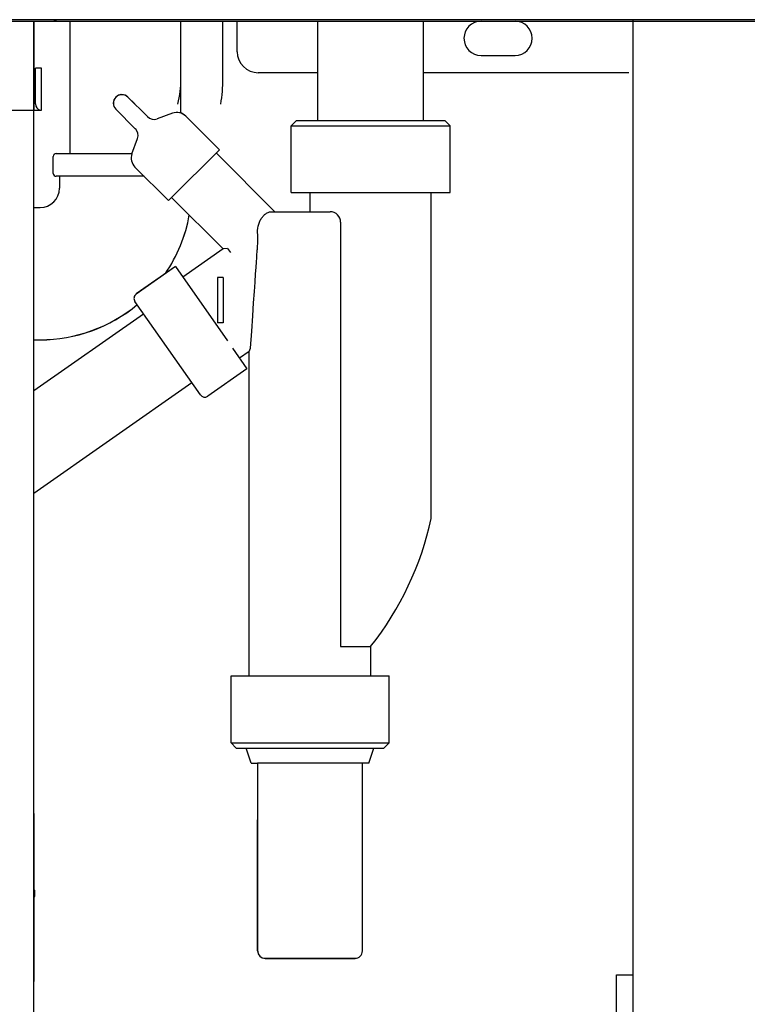
# Model space of a CAD drawing. Units: inches. Extents: x 0 to 213, y 0 to 130.
# Drawn here: x 100 to 109, y 45 to 57 of the extents above; entities that cross this region are included whole.
import ezdxf

# ---------------------------------------------------------------- set-up
doc = ezdxf.new("R2010")
doc.units = ezdxf.units.IN
doc.header["$MEASUREMENT"] = 0
doc.layers.add('3_ALL_AXES', color=7, linetype='Continuous')
doc.layers.add('7_ALL_FEATURES', color=7, linetype='Continuous')

# ---------------------------------------------------------------- blocks, each defined once
blk = doc.blocks.new('A$C5A744D8D')
at = {"color": 7, "linetype": 'Continuous'}
for p, q in [((28.389, 14.507), (29.292, 14.507)), ((29.434, 14.237), (28.389, 14.237)), ((30.875, 4.925), (31.411, 4.925)), ((31.411, 4.925), (31.94, 4.925)), ((31.94, 4.925), (31.947, 4.925))]:
    blk.add_line(p, q, dxfattribs=at)
for centre, radius, start, end in [((28.198, 14.094), 1.804, 325.7209, 349.8626), ((28.198, 14.094), 1.804, 270.0008, 309.8405), ((30.875, 5.012), 0.087, 180.0004, 270.0004), ((31.947, 5.012), 0.087, 270.0004, 0.0004)]:
    blk.add_arc(centre, radius, start, end, dxfattribs=at)
at = {"layer": '3_ALL_AXES', "color": 7, "linetype": 'Continuous'}
for p, q in [((29.872, 14.989), (29.872, 16.071)), ((29.474, 14.948), (29.243, 15.179)), ((29.331, 14.804), (29.099, 15.036)), ((29.773, 14.988), (29.592, 14.922)), ((30.331, 14.554), (29.933, 14.952)), ((29.291, 14.505), (29.357, 14.687)), ((29.747, 13.97), (30.331, 14.554)), ((30.993, 13.815), (30.293, 14.516)), ((29.724, 13.947), (29.326, 14.346)), ((29.747, 13.97), (29.724, 13.947)), ((30.375, 13.373), (29.762, 13.986)), ((31.186, 14.044), (33.078, 14.044)), ((31.411, 13.815), (31.411, 14.044)), ((32.854, 10.163), (32.854, 14.044)), ((30.375, 13.373), (29.895, 13.037)), ((30.429, 13.379), (30.375, 13.373)), ((30.429, 13.379), (30.462, 13.331)), ((29.808, 13.162), (30.427, 12.277)), ((28.122, 11.686), (29.429, 12.601)), ((30.488, 12.191), (30.659, 11.946)), ((30.685, 12.15), (30.572, 12.071)), ((30.685, 12.15), (30.703, 12.19)), ((30.685, 8.288), (30.685, 12.15)), ((28.122, 10.465), (30.003, 11.782)), ((25.141, 9.598), (27.122, 10.986)), ((25.714, 8.779), (27.122, 9.765)), ((25.141, 9.598), (25.714, 8.779)), ((31.775, 8.638), (32.132, 8.638)), ((32.136, 8.638), (32.132, 8.638)), ((32.136, 8.288), (32.136, 8.638)), ((30.47, 8.288), (32.351, 8.288)), ((30.71, 7.249), (30.652, 7.427)), ((32.111, 7.249), (32.17, 7.427)), ((30.71, 7.249), (30.786, 7.249)), ((32.035, 7.249), (30.786, 7.249)), ((30.788, 5.012), (30.788, 7.249)), ((32.034, 5.012), (32.034, 7.249)), ((32.111, 7.249), (32.035, 7.249))]:
    blk.add_line(p, q, dxfattribs=at)
for centre, radius, start, end in [((29.171, 15.107), 0.102, 45.0004, 225.0004), ((29.554, 15.027), 0.112, 225.0004, 290.0004), ((29.825, 14.845), 0.152, 45.0004, 110.0004), ((29.252, 14.725), 0.112, 340.0004, 45.0004), ((29.434, 14.453), 0.152, 160.0004, 225.0004), ((29.19, 10.964), 3.75, 321.6814, 347.6803)]:
    blk.add_arc(centre, radius, start, end, dxfattribs=at)
at = {"layer": '7_ALL_FEATURES', "color": 7, "linetype": 'Continuous'}
for p, q in [((31.502, 14.901), (31.502, 16.071)), ((32.762, 14.901), (32.762, 16.071)), ((31.249, 14.901), (31.186, 14.839)), ((31.249, 14.901), (33.016, 14.901)), ((33.016, 14.901), (33.078, 14.839)), ((31.186, 14.839), (33.078, 14.839)), ((31.186, 14.044), (31.186, 14.839)), ((33.078, 14.044), (33.078, 14.839)), ((30.956, 13.815), (31.65, 13.815)), ((31.775, 13.69), (31.775, 8.638)), ((29.808, 13.162), (29.341, 12.835)), ((30.106, 11.634), (29.326, 12.748)), ((30.659, 11.946), (30.193, 11.619)), ((30.47, 7.49), (30.47, 8.288)), ((32.351, 7.49), (32.351, 8.288)), ((30.47, 7.49), (30.533, 7.427)), ((30.47, 7.49), (32.351, 7.49)), ((30.533, 7.427), (30.652, 7.427)), ((30.652, 7.427), (32.17, 7.427)), ((32.17, 7.427), (32.289, 7.427)), ((32.351, 7.49), (32.289, 7.427))]:
    blk.add_line(p, q, dxfattribs=at)
for centre, radius, start, end in [((31.65, 13.69), 0.125, 0.0003, 90.0001), ((29.377, 12.784), 0.0625, 125.0004, 215.0004), ((30.157, 11.67), 0.0625, 215.0004, 305.0004)]:
    blk.add_arc(centre, radius, start, end, dxfattribs=at)
for points, knots in [([(30.787, 13.565), (30.785, 13.6), (30.792, 13.652), (30.817, 13.713), (30.841, 13.751), (30.868, 13.781), (30.898, 13.801), (30.927, 13.813), (30.947, 13.815), (30.956, 13.815)], [0, 0, 0, 0, 0.311944, 0.45923, 0.595101, 0.716685, 0.823343, 0.91688, 1, 1, 1, 1]), ([(30.703, 12.19), (30.781, 13.35), (30.79, 13.428), (30.791, 13.507), (30.787, 13.565)], [0, 0, 0, 0, 0.246557, 1, 1, 1, 1])]:
    blk.add_open_spline(points, degree=3, knots=knots, dxfattribs=at)
blk = doc.blocks.new('A$C4159427D')
at = {"color": 7, "linetype": 'Continuous'}
for p, q in [((2.666, 0.84), (2.666, 12.423)), ((2.898, 10.623), (2.898, 10.826)), ((2.932, 10.86), (3.835, 10.86)), ((3.978, 10.59), (2.932, 10.59)), ((2.97, 10.59), (2.97, 10.447)), ((2.666, 10.217), (2.741, 10.217)), ((2.666, 8.642), (2.741, 8.642))]:
    blk.add_line(p, q, dxfattribs=at)
for centre, radius, start, end in [((2.932, 10.826), 0.0339, 90.0008, 180.0008), ((2.932, 10.623), 0.0339, 180.0008, 270.0008), ((2.741, 10.447), 0.23, 270.0008, 0.0008), ((2.741, 10.447), 1.804, 325.7209, 349.8626), ((2.741, 10.447), 1.804, 270.0008, 309.8405)]:
    blk.add_arc(centre, radius, start, end, dxfattribs=at)
at = {"layer": '3_ALL_AXES', "color": 7, "linetype": 'Continuous'}
for p, q in [((3.1, 10.86), (3.1, 12.423)), ((4.415, 11.341), (4.415, 12.423)), ((4.018, 11.3), (3.786, 11.531)), ((3.874, 11.156), (3.643, 11.388)), ((4.317, 11.34), (4.135, 11.274)), ((4.874, 10.906), (4.476, 11.304)), ((3.834, 10.857), (3.9, 11.039)), ((4.29, 10.322), (4.874, 10.906)), ((4.268, 10.3), (3.87, 10.698)), ((4.29, 10.322), (4.268, 10.3)), ((4.919, 9.725), (4.306, 10.338)), ((4.919, 9.725), (4.439, 9.389)), ((4.918, 9.382), (4.851, 9.382)), ((4.851, 9.382), (4.851, 8.844)), ((4.918, 9.382), (4.918, 8.844)), ((2.666, 8.038), (3.972, 8.953)), ((4.918, 8.844), (4.851, 8.844)), ((2.666, 6.817), (4.546, 8.134))]:
    blk.add_line(p, q, dxfattribs=at)
for centre, radius, start, end in [((3.714, 11.46), 0.102, 45.0004, 225.0004), ((4.097, 11.379), 0.112, 225.0004, 290.0004), ((4.369, 11.197), 0.152, 45.0004, 110.0004), ((3.795, 11.077), 0.112, 340.0004, 45.0004), ((3.977, 10.805), 0.152, 160.0004, 225.0004)]:
    blk.add_arc(centre, radius, start, end, dxfattribs=at)
at = {"layer": '7_ALL_FEATURES', "color": 7, "linetype": 'Continuous'}
for p, q in [((4.351, 9.514), (3.885, 9.188)), ((4.649, 7.986), (3.869, 9.1))]:
    blk.add_line(p, q, dxfattribs=at)
for centre, start, end in [((3.92, 9.136), 125.0004, 215.0004), ((4.7, 8.022), 215.0004, 305.0004)]:
    blk.add_arc(centre, 0.0625, start, end, dxfattribs=at)
blk = doc.blocks.new('A$C5C137E83')
at = {"color": 7, "linetype": 'Continuous'}
for p, q in [((24.954, 33.685), (60.954, 33.685)), ((60.505, 33.704), (25.207, 33.704)), ((26.12, 33.685), (26.12, 32.625)), ((27.869, 33), (27.869, 33.685)), ((28.369, 33), (28.369, 33.685)), ((33.246, 33.704), (33.246, 16)), ((26.211, 33.125), (26.136, 33.125)), ((26.211, 32.625), (26.211, 33.125)), ((25.045, 32.625), (26.211, 32.625)), ((26.12, 24.253), (26.12, 22.25)), ((28.869, 22.528), (29.405, 22.528)), ((29.405, 22.528), (29.935, 22.528)), ((29.935, 22.528), (29.941, 22.528)), ((33.055, 22.329), (33.246, 22.329)), ((33.055, 21.87), (33.055, 22.329)), ((26.119, 0), (26.119, 22.25))]:
    blk.add_line(p, q, dxfattribs=at)
at = {"color": 3, "linetype": 'Continuous'}
for p, q in [((28.539, 33.322), (28.539, 33.685)), ((31.441, 33.279), (31.847, 33.279)), ((26.136, 32.7), (26.136, 33.125)), ((29.497, 33.072), (28.789, 33.072)), ((33.202, 33.072), (30.757, 33.072))]:
    blk.add_line(p, q, dxfattribs=at)
at = {"color": 7, "linetype": 'Continuous'}
for centre, radius, start, end in [((26.324, 33.815), 0.13, 270, 299.8032), ((26.619, 33), 1.25, 346.0856, 0), ((26.619, 33), 1.75, 350.0914, 0), ((26.114, 23.266), 0.015, 295.4011, 0), ((28.869, 22.615), 0.087, 180.0004, 270.0004), ((29.941, 22.615), 0.087, 270.0004, 0.0004)]:
    blk.add_arc(centre, radius, start, end, dxfattribs=at)
at = {"color": 3, "linetype": 'Continuous'}
for centre, radius, start, end in [((31.441, 33.482), 0.203, 90, 270), ((31.847, 33.482), 0.203, 270, 90), ((28.789, 33.322), 0.25, 180, 270), ((26.211, 32.7), 0.0747, 180, 258.5372)]:
    blk.add_arc(centre, radius, start, end, dxfattribs=at)
at = {"layer": '3_ALL_AXES', "color": 7, "linetype": 'Continuous'}
for p, q in [((26.552, 32.7), (26.552, 33.685)), ((27.867, 32.984), (27.867, 33)), ((27.319, 32.7), (27.238, 32.782)), ((28.782, 22.615), (28.782, 24.178)), ((30.028, 22.615), (30.028, 24.178)), ((26.12, 23.338), (26.129, 23.338)), ((26.129, 23.266), (26.129, 23.338))]:
    blk.add_line(p, q, dxfattribs=at)
blk.add_arc((27.166, 32.71), 0.102, 45.0004, 185.6244, dxfattribs=at)
at = {"layer": '7_ALL_FEATURES', "color": 7, "linetype": 'Continuous'}
for p, q in [((29.497, 32.7), (29.497, 33.685)), ((30.757, 32.7), (30.757, 33.685))]:
    blk.add_line(p, q, dxfattribs=at)
for name, p in [('A$C4159427D', (23.452, 21.25)), ('A$C5A744D8D', (-2.005, 17.602))]:
    blk.add_blockref(name, p)

msp = doc.modelspace()

# ---------------------------------------------------------------- block references
msp.add_blockref('A$C5C137E83', (74.056, 23.216))

doc.saveas('drawing.dxf')
